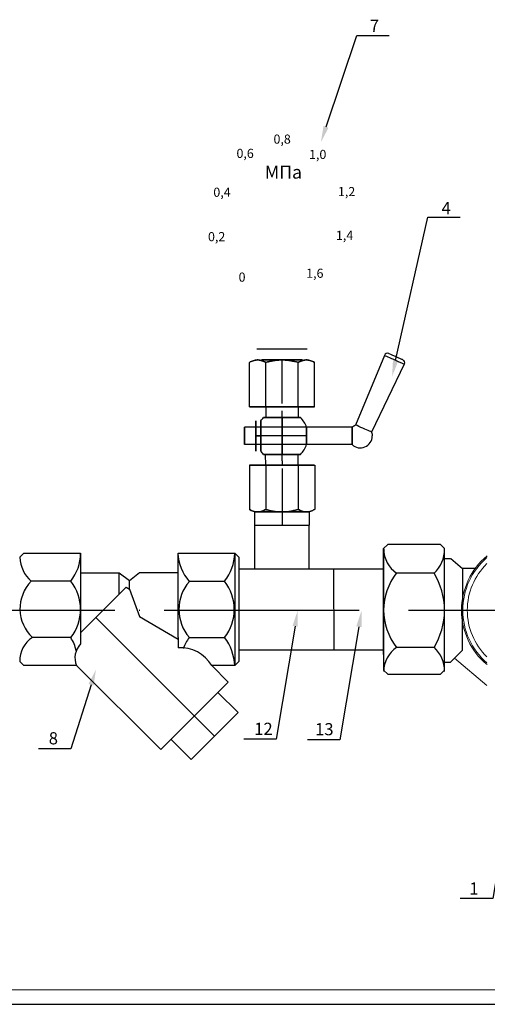
# Model space of a CAD drawing. Units: metres. Extents: x -20498 to 13636, y -14856 to -5858.
# Drawn here: x -20362 to -20304, y -11117 to -10996 of the extents above; entities that cross this region are included whole.
import ezdxf
from ezdxf import colors
from ezdxf.entities.mleader import LeaderData, LeaderLine
from ezdxf.math import Vec2, Vec3

# ---------------------------------------------------------------- set-up
doc = ezdxf.new("R2010")
doc.units = ezdxf.units.M
doc.linetypes.add('ACAD_ISO04W100', pattern=[30, 24, -3, 0, -3])
doc.linetypes.add('HIDDEN2', pattern=[4.7625, 3.175, -1.5875])
doc.layers.add('P', color=250, linetype='Continuous', lineweight=100)
doc.layers.add('ПУНКТИРНАЯ', color=5, linetype='HIDDEN2')
doc.styles.add('style1', font='isocpeur.ttf', dxfattribs={"oblique": 15, "height": 3})

msp = doc.modelspace()

# ---------------------------------------------------------------- linework, layer by layer
at = {"color": 0, "extrusion": (0, 1, 0)}
msp.add_line((-20326.2, -11036.3, 12.01), (-20332.43, -11036.3, 6.94), dxfattribs=at)
for p, q in [((-20316.69, -11037.07, 9.48), (-20320.25, -11045.66, 9.48)), ((-20314.27, -11038.15, 9.48), (-20318.27, -11046.54, 9.48)), ((-20331.32, -11043.4, 6), (-20331.32, -11044.75, 6)), ((-20327.3, -11043.4, 6), (-20327.3, -11044.75, 8.42)), ((-20320.68, -11045.94, 9.48), (-20333.93, -11045.94, 9.48)), ((-20320.68, -11045.94, 9.48), (-20333.93, -11045.94, 9.48)), ((-20320.68, -11048.08, 9.48), (-20333.93, -11048.08, 9.48)), ((-20320.68, -11048.08, 9.48), (-20333.93, -11048.08, 9.48)), ((-20331.32, -11050.63, 6), (-20331.34, -11049.28, 8.44)), ((-20327.3, -11050.63, 6), (-20327.3, -11049.28, 6)), ((-20332.66, -11057.99, 6), (-20332.66, -11056.38, 6)), ((-20332.66, -11056.38, 6), (-20325.97, -11056.38, 6)), ((-20329.31, -11056.38, 6), (-20329.31, -11057.99, 6)), ((-20325.97, -11056.38, 6), (-20325.97, -11057.99, 6)), ((-20332.66, -11063.35, 6), (-20332.66, -11057.99, 6)), ((-20332.66, -11057.99, 6), (-20325.97, -11057.99, 6)), ((-20325.97, -11063.35, 6), (-20325.97, -11057.99, 6)), ((-20316.29, -11060.4), (-20316.79, -11060.9)), ((-20309.79, -11060.4), (-20316.29, -11060.4)), ((-20309.29, -11060.9), (-20309.79, -11060.4)), ((-20361.62, -11061.97, 6), (-20361.12, -11061.47, 6)), ((-20361.12, -11061.47, 6), (-20354.12, -11061.47, 6)), ((-20354.12, -11061.47, 6), (-20354.12, -11072.66, 1.38)), ((-20342.12, -11071.86), (-20342.12, -11061.47, 6)), ((-20342.12, -11061.47, 6), (-20335.12, -11061.47, 6)), ((-20335.12, -11061.47, 6), (-20334.62, -11061.97, 6)), ((-20335.12, -11061.47, 6), (-20335.12, -11075.33, 6)), ((-20316.79, -11060.9), (-20316.79, -11073.95, 6)), ((-20316.79, -11073.95, 6), (-20316.79, -11060.9, 6)), ((-20309.29, -11074.9), (-20309.29, -11060.9)), ((-20334.62, -11061.97, 6), (-20334.62, -11074.83, 6)), ((-20309.29, -11062.11), (-20308.55, -11062.11)), ((-20308.49, -11062.11), (-20307.08, -11063.36)), ((-20349.39, -11063.92, 10.1), (-20354.13, -11063.92, 10.1)), ((-20349.39, -11066.55, 10.1), (-20349.39, -11063.92, 10.1)), ((-20348.12, -11064.88, 8.43), (-20349.39, -11063.92, 10.1)), ((-20346.87, -11063.9, 12), (-20348.12, -11064.88, 8.43)), ((-20342.12, -11063.9, 12), (-20346.87, -11063.9, 12)), ((-20334.62, -11063.4, 6), (-20325.96, -11063.4, 6)), ((-20325.96, -11063.4, 6), (-20316.75, -11063.4, 6)), ((-20322.9, -11073.36), (-20322.91, -11063.38)), ((-20310.59, -11063.93, 6), (-20315.19, -11063.93, 6)), ((-20307.08, -11063.36), (-20307.13, -11073.48)), ((-20355.35, -11064.93, 12), (-20360.22, -11064.93)), ((-20348.12, -11065.92, 8.43), (-20348.12, -11064.88, 8.43)), ((-20340.73, -11064.93), (-20336.38, -11064.93)), ((-20354.12, -11071.28, 2.54), (-20348.5, -11065.66, 3.41)), ((-20348.5, -11065.66, 3.41), (-20348.12, -11065.92, 8.43)), ((-20348.12, -11065.92, 8.43), (-20346.85, -11069.27, 1.58)), ((-20346.85, -11068.4, 6), (-20346.85, -11068.4, 6)), ((-20346.85, -11069.27, 1.58), (-20342.12, -11072.05, 3.38)), ((-20355.35, -11071.86), (-20360.07, -11071.86)), ((-20342.12, -11071.86), (-20342.12, -11072.05, 3.38)), ((-20342.12, -11072.05, 3.38), (-20342.12, -11073.14, 9.79)), ((-20340.73, -11071.86), (-20336.38, -11071.86)), ((-20334.62, -11073.4, 6), (-20325.91, -11073.4, 6)), ((-20325.91, -11073.4, 6), (-20316.79, -11073.4, 6)), ((-20310.59, -11073.08, 6), (-20315.19, -11073.08, 6)), ((-20308.55, -11074.9), (-20307.13, -11073.48)), ((-20361.62, -11074.83, 6), (-20361.12, -11075.33, 6)), ((-20334.62, -11074.83, 6), (-20335.12, -11075.33, 6)), ((-20316.79, -11073.95, 6), (-20316.79, -11075.9)), ((-20309.29, -11074.9), (-20308.55, -11074.9)), ((-20309.29, -11075.9), (-20309.29, -11074.9)), ((-20354.63, -11075.33, 6), (-20361.12, -11075.33, 6)), ((-20354.63, -11075.33, 6), (-20344.24, -11085.69, 4.68)), ((-20335.12, -11075.33, 6), (-20337.97, -11075.33, 6)), ((-20335.93, -11077.38, 7.32), (-20337.97, -11075.33, 6)), ((-20316.29, -11076.4), (-20316.79, -11075.9)), ((-20309.79, -11076.4), (-20309.29, -11075.9)), ((-20340.09, -11081.54, 6), (-20335.93, -11077.38, 7.32)), ((-20316.29, -11076.4), (-20309.79, -11076.4)), ((-20334.73, -11081.13, 3.65), (-20337.2, -11078.65, 3.65)), ((-20344.24, -11085.69, 4.68), (-20340.09, -11081.54, 6)), ((-20334.73, -11081.13, 3.65), (-20340.5, -11086.9, 3.65)), ((-20340.5, -11086.9, 3.65), (-20342.97, -11084.42, 3.65))]:
    msp.add_line(p, q)
at = {"color": 40, "extrusion": (-0.866025, 2e-16, 0.5)}
for p, q in [((-20333.33, -11043.4, 9.48), (-20333.33, -11037.95, 9.48)), ((-20332.26, -11037.64, 11.33), (-20332.39, -11037.64, 11.1)), ((-20331.32, -11043.4, 12.96), (-20331.32, -11037.95, 12.96)), ((-20331.32, -11043.4, 12.96), (-20333.33, -11043.4, 9.48)), ((-20333.33, -11050.63, 9.48), (-20331.32, -11050.63, 12.96)), ((-20333.33, -11050.63, 9.48), (-20333.33, -11056.08, 9.48)), ((-20331.32, -11050.63, 12.96), (-20331.32, -11056.08, 12.96)), ((-20332.39, -11056.38, 11.1), (-20332.26, -11056.38, 11.33))]:
    msp.add_line(p, q, dxfattribs=at)
at = {"color": 40, "extrusion": (-0.866025, 2e-16, -0.5)}
for p, q in [((-20333.33, -11043.4, 9.48), (-20333.33, -11037.95, 9.48)), ((-20332.39, -11037.64, 7.86), (-20332.26, -11037.64, 7.62)), ((-20331.32, -11043.4, 6), (-20331.32, -11037.95, 6)), ((-20333.33, -11043.4, 9.48), (-20331.32, -11043.4, 6)), ((-20333.33, -11050.63, 9.48), (-20333.33, -11056.08, 9.48)), ((-20331.32, -11050.63, 6), (-20333.33, -11050.63, 9.48)), ((-20331.32, -11050.63, 6), (-20331.32, -11056.08, 6)), ((-20332.26, -11056.38, 7.62), (-20332.39, -11056.38, 7.86))]:
    msp.add_line(p, q, dxfattribs=at)
at = {"color": 40, "extrusion": (0, 0, -1)}
for p, q in [((-20331.32, -11043.4, 6), (-20331.32, -11037.95, 6)), ((-20329.45, -11037.64, 6), (-20329.18, -11037.64, 6)), ((-20327.3, -11043.4, 6), (-20327.3, -11037.95, 6)), ((-20331.32, -11043.4, 6), (-20327.3, -11043.4, 6)), ((-20331.32, -11050.63, 6), (-20331.32, -11056.08, 6)), ((-20327.3, -11050.63, 6), (-20331.32, -11050.63, 6)), ((-20327.3, -11050.63, 6), (-20327.3, -11056.08, 6)), ((-20329.18, -11056.38, 6), (-20329.45, -11056.38, 6))]:
    msp.add_line(p, q, dxfattribs=at)
at = {"color": 40}
for p, q in [((-20331.32, -11043.4, 12.96), (-20331.32, -11037.95, 12.96)), ((-20329.18, -11037.64, 12.96), (-20329.45, -11037.64, 12.96)), ((-20329.31, -11041.66, 12.02), (-20329.31, -11037.64, 12.02)), ((-20329.31, -11041.66, 6.93), (-20329.31, -11037.64, 6.93)), ((-20329.31, -11041.66, 12.02), (-20329.31, -11037.64, 12.02)), ((-20329.31, -11041.66, 6.93), (-20329.31, -11037.64, 6.93)), ((-20327.3, -11043.4, 12.96), (-20327.3, -11037.95, 12.96)), ((-20329.31, -11043, 10.15), (-20329.31, -11041.66, 10.15)), ((-20329.31, -11043, 8.81), (-20329.31, -11041.66, 8.81)), ((-20329.31, -11043, 10.15), (-20329.31, -11041.66, 10.15)), ((-20329.31, -11043, 8.81), (-20329.31, -11041.66, 8.81)), ((-20327.3, -11043.4, 12.96), (-20331.32, -11043.4, 12.96)), ((-20329.31, -11044.75, 11.75), (-20329.31, -11043.93, 11.75)), ((-20329.31, -11044.75, 7.2), (-20329.31, -11043.93, 7.2)), ((-20329.31, -11044.75, 11.75), (-20329.31, -11043.93, 11.75)), ((-20329.31, -11044.75, 7.2), (-20329.31, -11043.93, 7.2)), ((-20326.28, -11047.01, 10.55), (-20332.53, -11047.01, 10.55)), ((-20326.28, -11047.01, 8.41), (-20332.53, -11047.01, 8.41)), ((-20332.53, -11047.01, 7.6), (-20331.92, -11047.01, 7.6)), ((-20332.53, -11047.01, 11.35), (-20331.92, -11047.01, 11.35)), ((-20332.53, -11047.01, 7.6), (-20331.92, -11047.01, 7.6)), ((-20332.53, -11047.01, 11.35), (-20331.92, -11047.01, 11.35)), ((-20326.28, -11047.01, 10.55), (-20332.53, -11047.01, 10.55)), ((-20326.28, -11047.01, 8.41), (-20332.53, -11047.01, 8.41)), ((-20329.31, -11050.09, 11.75), (-20329.31, -11049.28, 11.75)), ((-20329.31, -11050.09, 7.2), (-20329.31, -11049.28, 7.2)), ((-20329.31, -11050.09, 11.75), (-20329.31, -11049.28, 11.75)), ((-20329.31, -11050.09, 7.2), (-20329.31, -11049.28, 7.2)), ((-20331.32, -11050.63, 12.96), (-20327.3, -11050.63, 12.96)), ((-20331.32, -11050.63, 12.96), (-20331.32, -11056.08, 12.96)), ((-20327.3, -11050.63, 12.96), (-20327.3, -11056.08, 12.96)), ((-20329.31, -11051.03, 8.81), (-20329.31, -11052.37, 8.81)), ((-20329.31, -11051.03, 10.15), (-20329.31, -11052.37, 10.15)), ((-20329.31, -11051.03, 8.81), (-20329.31, -11052.37, 8.81)), ((-20329.31, -11051.03, 10.15), (-20329.31, -11052.37, 10.15)), ((-20329.31, -11052.37, 6.93), (-20329.31, -11056.38, 6.93)), ((-20329.31, -11052.37, 12.02), (-20329.31, -11056.38, 12.02)), ((-20329.31, -11052.37, 6.93), (-20329.31, -11056.38, 6.93)), ((-20329.31, -11052.37, 12.02), (-20329.31, -11056.38, 12.02)), ((-20329.45, -11056.38, 12.96), (-20329.18, -11056.38, 12.96))]:
    msp.add_line(p, q, dxfattribs=at)
at = {"color": 40, "extrusion": (0.866025, -2e-16, -0.5)}
for p, q in [((-20327.3, -11043.4, 6), (-20327.3, -11037.95, 6)), ((-20326.37, -11037.64, 7.62), (-20326.23, -11037.64, 7.86)), ((-20325.3, -11043.4, 9.48), (-20325.3, -11037.95, 9.48)), ((-20327.3, -11043.4, 6), (-20325.3, -11043.4, 9.48)), ((-20327.3, -11050.63, 6), (-20327.3, -11056.08, 6)), ((-20325.3, -11050.63, 9.48), (-20327.3, -11050.63, 6)), ((-20326.23, -11056.38, 7.86), (-20326.37, -11056.38, 7.62))]:
    msp.add_line(p, q, dxfattribs=at)
at = {"color": 40, "extrusion": (0.866025, -2e-16, 0.5)}
for p, q in [((-20327.3, -11043.4, 12.96), (-20327.3, -11037.95, 12.96)), ((-20326.23, -11037.64, 11.1), (-20326.37, -11037.64, 11.33)), ((-20325.3, -11043.4, 9.48), (-20325.3, -11037.95, 9.48)), ((-20325.3, -11043.4, 9.48), (-20327.3, -11043.4, 12.96)), ((-20327.3, -11050.63, 12.96), (-20325.3, -11050.63, 9.48)), ((-20327.3, -11050.63, 12.96), (-20327.3, -11056.08, 12.96)), ((-20325.28, -11050.63, 9.48), (-20325.28, -11056.08, 9.48)), ((-20326.37, -11056.38, 11.33), (-20326.23, -11056.38, 11.1))]:
    msp.add_line(p, q, dxfattribs=at)
at = {"color": 40, "extrusion": (-2e-16, -1, 0)}
for p, q in [((-20331.32, -11043.4, 12.96), (-20333.33, -11043.4, 9.48)), ((-20333.33, -11043.4, 9.48), (-20331.32, -11043.4, 6)), ((-20327.3, -11043.4, 12.96), (-20331.32, -11043.4, 12.96)), ((-20331.32, -11043.4, 6), (-20327.3, -11043.4, 6)), ((-20327.3, -11043.4, 6), (-20325.3, -11043.4, 9.48)), ((-20325.3, -11043.4, 9.48), (-20327.3, -11043.4, 12.96))]:
    msp.add_line(p, q, dxfattribs=at)
at = {"color": 40, "extrusion": (2e-16, 1, 0)}
for p, q in [((-20331.32, -11050.63, 6), (-20333.33, -11050.63, 9.48)), ((-20333.33, -11050.63, 9.48), (-20331.32, -11050.63, 12.96)), ((-20327.3, -11050.63, 6), (-20331.32, -11050.63, 6)), ((-20331.32, -11050.63, 12.96), (-20327.3, -11050.63, 12.96)), ((-20327.3, -11050.63, 12.96), (-20325.3, -11050.63, 9.48)), ((-20325.3, -11050.63, 9.48), (-20327.3, -11050.63, 6))]:
    msp.add_line(p, q, dxfattribs=at)
at = {"linetype": 'ACAD_ISO04W100'}
for p, q in [((-20464.21, -11068.5, 6), (-20177.86, -11068.5, 6)), ((-20337.61, -11084.01, 1.29), (-20352.23, -11069.39, 6))]:
    msp.add_line(p, q, dxfattribs=at)
at = {"color": 7, "linetype": 'Continuous', "lineweight": 15}
msp.add_line((-20304.06, -11077.76, 6), (-20308.06, -11074.41, 6), dxfattribs=at)
for centre, radius, start, end in [((-20316.32, -11037.22, 9.48), 0.402, 66, 158.2083), ((-20319.67, -11047.01, 9.48), 1.47, 226.6582, 0), ((-20359.67, -11061.45, 12), 5.55, 321.1717, 359.8356), ((-20336.64, -11061.28), 5.49, 181.9876, 221.7604), ((-20341.24, -11061.2), 6.13, 322.495, 357.4996), ((-20313.21, -11060.95, 6), 3.57, 180.0864, 236.3767), ((-20313.16, -11061.03, 6), 3.88, 311.6458, 1.0998), ((-20357.4, -11061.79), 4.22, 182.4119, 228.048), ((-20309.4, -11068.49, 6), 7.39, 141.6312, 218.3688), ((-20318.03, -11068.52, 6), 8.75, 0.3828, 31.6341), ((-20356.75, -11068.32), 4.85, 135.7145, 226.8375), ((-20359.68, -11068.4, 12), 5.55, 321.3573, 38.6427), ((-20336.73, -11068.4), 5.29, 139.0935, 220.9065), ((-20340.84, -11068.4), 5.65, 322.1543, 37.8457), ((-20318.03, -11068.49, 6), 8.75, 328.3659, 359.6172), ((-20358.23, -11074.71), 3.39, 122.8294, 181.9277), ((-20359.46, -11074.55, -9.25), 4.91, 12.292, 33.1649), ((-20337.98, -11074.18), 3.6, 139.9498, 164.5248), ((-20341.54, -11075.7), 6.43, 3.3441, 36.6613), ((-20352.36, -11074.37, 1.38), 2.46, 135.7728, 202.8554), ((-20341.83, -11077.6, 6), 4.48, 30.5872, 93.7454), ((-20313.21, -11076.05, 6), 3.57, 123.6233, 179.9136), ((-20313.16, -11075.97, 6), 3.88, 358.9002, 48.3542)]:
    msp.add_arc(centre, radius, start, end)
at = {"extrusion": (-0.406737, -0.913545, 4e-16)}
for start, end in [(180, 277.8855), (277.8855, 0)]:
    msp.add_arc((-14069.71, 9.48, 18346.41), 1.32, start, end, dxfattribs=at)
at = {"extrusion": (0.406737, 0.913545, -1e-16)}
msp.add_arc((14069.71, 9.48, -18345.99), 0.921, 180, 0, dxfattribs=at)
at = {"color": 40, "extrusion": (-2e-16, -1, 0)}
for centre, radius, start, end in [((-20329.31, 9.48, 11037.64), 2.54, 90, 270), ((-20329.31, 9.48, 11037.64), 2.54, 270, 90), ((-20329.31, 9.48, 11043.4), 2.81, 90, 270), ((-20329.31, 9.48, 11043.4), 2.81, 270, 90), ((-20329.31, 9.48, 11050.63), 2.81, 90, 270), ((-20329.31, 9.48, 11050.63), 2.81, 270, 90), ((-20329.31, 9.48, 11056.38), 2.54, 90, 270), ((-20329.31, 9.48, 11056.38), 2.54, 270, 90)]:
    msp.add_arc(centre, radius, start, end, dxfattribs=at)
at = {"extrusion": (-2e-16, -3e-16, -1)}
msp.add_arc((20314.63, -11037.97, -9.48), 0.402, 114, 206.2083, dxfattribs=at)
at = {"color": 40, "extrusion": (2e-16, 1, 0)}
for centre, radius, start, end in [((20329.31, 9.48, -11043.4), 2.81, 270, 90), ((20329.31, 9.48, -11043.4), 2.81, 90, 270), ((20329.31, 9.48, -11044.75), 2.28, 270, 0), ((20329.31, 9.48, -11044.75), 2.28, 0, 90), ((20329.31, 9.48, -11044.75), 2.28, 0, 90), ((20329.31, 9.48, -11044.75), 2.28, 270, 0), ((20329.31, 9.48, -11044.75), 2.28, 90, 180), ((20329.31, 9.48, -11044.75), 2.28, 180, 270), ((20329.31, 9.48, -11044.75), 2.28, 90, 180), ((20329.31, 9.48, -11044.75), 2.28, 180, 270), ((20329.31, 9.48, -11049.28), 2.28, 270, 0), ((20329.31, 9.48, -11049.28), 2.28, 0, 90), ((20329.31, 9.48, -11049.28), 2.28, 0, 90), ((20329.31, 9.48, -11049.28), 2.28, 270, 0), ((20329.31, 9.48, -11049.28), 2.28, 180, 270), ((20329.31, 9.48, -11049.28), 2.28, 90, 180), ((20329.31, 9.48, -11049.28), 2.28, 90, 180), ((20329.31, 9.48, -11049.28), 2.28, 180, 270), ((20329.31, 9.48, -11050.63), 2.81, 270, 90), ((20329.31, 9.48, -11050.63), 2.81, 90, 270)]:
    msp.add_arc(centre, radius, start, end, dxfattribs=at)
at = {"color": 40, "extrusion": (-1, 2e-16, 0)}
for centre, radius, start, end in [((11047.01, 9.48, 20332.53), 1.87, 90, 270), ((11047.01, 9.48, 20331.92), 1.87, 180, 270), ((11047.01, 9.48, 20331.92), 1.87, 90, 180), ((11047.01, 9.48, 20331.92), 1.87, 90, 180), ((11047.01, 9.48, 20331.92), 1.87, 180, 270), ((11047.01, 9.48, 20332.53), 1.07, 90, 270), ((11047.01, 9.48, 20332.53), 1.07, 270, 90), ((11047.01, 9.48, 20332.53), 1.87, 270, 90), ((11047.01, 9.48, 20331.92), 1.87, 270, 0), ((11047.01, 9.48, 20331.92), 1.87, 0, 90), ((11047.01, 9.48, 20331.92), 1.87, 270, 0), ((11047.01, 9.48, 20331.92), 1.87, 0, 90)]:
    msp.add_arc(centre, radius, start, end, dxfattribs=at)
at = {"color": 40, "extrusion": (0, 0, -1)}
for start, end in [(35.6853, 44.9005), (35.6853, 44.9005), (315.0995, 324.3147), (315.0995, 324.3147)]:
    msp.add_arc((20329.31, -11047.01, -9.48), 3.21, start, end, dxfattribs=at)
at = {"color": 40, "extrusion": (1, -1e-16, 0)}
for start, end in [(270, 314.9005), (45.0995, 90), (45.0995, 90), (270, 314.9005), (225.0995, 270), (90, 134.9005), (90, 134.9005), (225.0995, 270)]:
    msp.add_arc((-11047.01, 9.48, -20329.31), 3.21, start, end, dxfattribs=at)
at = {"color": 40}
for start, end in [(19.4712, 44.9005), (19.4712, 44.9005), (315.0995, 340.5288), (315.0995, 340.5288)]:
    msp.add_arc((-20329.31, -11047.01, 9.48), 3.21, start, end, dxfattribs=at)
at = {"extrusion": (0, -1e-16, -1)}
for start, end in [(46.6582, 66.8327), (161.1673, 180)]:
    msp.add_arc((20319.67, -11047.01, -9.48), 1.47, start, end, dxfattribs=at)
at = {"extrusion": (0.406737, 0.913545, -4e-16)}
for start, end in [(288.8844, 360), (180, 288.8844)]:
    msp.add_arc((14069.71, 9.48, -18355.7), 1.08, start, end, dxfattribs=at)
at = {"extrusion": (1, -2e-16, 0)}
for centre, start, end in [((-11047.01, 9.48, -20333.93), 180, 0), ((-11047.01, 9.48, -20333.93), 0, 180), ((-11047.01, 9.48, -20320.68), 180, 0), ((-11047.01, 9.48, -20320.68), 180, 0), ((-11047.01, 9.48, -20320.68), 0, 180)]:
    msp.add_arc(centre, 1.07, start, end, dxfattribs=at)
at = {"color": 40, "extrusion": (1, -2e-16, 0)}
for centre, radius, start, end in [((-11047.01, 9.48, -20326.28), 1.07, 0, 90), ((-11047.01, 9.48, -20326.28), 1.07, 270, 0), ((-11047.01, 9.48, -20326.28), 1.07, 0, 90), ((-11047.01, 9.48, -20326.28), 1.07, 270, 0), ((-11047.01, 9.48, -20326.28), 1.07, 90, 180), ((-11047.01, 9.48, -20326.28), 1.07, 180, 270), ((-11047.01, 9.48, -20326.28), 1.07, 90, 180), ((-11047.01, 9.48, -20326.28), 1.07, 180, 270), ((-11050.09, 6.67, -20329.31), 0.535, 90, 180), ((-11050.09, 6.67, -20329.31), 0.535, 90, 180)]:
    msp.add_arc(centre, radius, start, end, dxfattribs=at)
at = {"color": 40, "extrusion": (-1, 2e-16, -1e-16)}
msp.add_arc((11050.09, 12.29, 20329.31), 0.535, 270, 0, dxfattribs=at)
msp.add_arc((11050.09, 12.29, 20329.31), 0.535, 270, 0, dxfattribs=at)
at = {"color": 7, "linetype": 'Continuous', "lineweight": 15}
for radius, start, end in [(8.73, 129.8296, 230.1704), (8.58, 130.7104, 229.2896), (8.02, 134.2623, 225.7377)]:
    msp.add_arc((-20298.46, -11068.5, 6), radius, start, end, dxfattribs=at)
at = {"color": 40}
for points, knots in [([(-20333.33, -11037.95, 9.48), (-20333.18, -11037.86, 9.74), (-20333.02, -11037.79, 10.01), (-20332.71, -11037.68, 10.56), (-20332.55, -11037.65, 10.83), (-20332.39, -11037.64, 11.1)], [0.011206969, 0.011206969, 0.011206969, 0.011206969, 0.014767435, 0.014767435, 0.018327902, 0.018327902, 0.018327902, 0.018327902]), ([(-20332.39, -11037.64, 7.86), (-20332.47, -11037.65, 7.99), (-20332.55, -11037.66, 8.13), (-20332.71, -11037.69, 8.4), (-20332.79, -11037.71, 8.54), (-20333.02, -11037.79, 8.95), (-20333.18, -11037.86, 9.22), (-20333.33, -11037.95, 9.48)], [0.019331873, 0.019331873, 0.019331873, 0.019331873, 0.021108454, 0.021108454, 0.022885035, 0.022885035, 0.026438197, 0.026438197, 0.026438197, 0.026438197]), ([(-20332.26, -11037.64, 11.33), (-20332.18, -11037.65, 11.47), (-20332.1, -11037.66, 11.61), (-20331.94, -11037.69, 11.88), (-20331.86, -11037.71, 12.02), (-20331.63, -11037.79, 12.43), (-20331.47, -11037.86, 12.69), (-20331.32, -11037.95, 12.96)], [0.019331873, 0.019331873, 0.019331873, 0.019331873, 0.021108454, 0.021108454, 0.022885035, 0.022885035, 0.026438197, 0.026438197, 0.026438197, 0.026438197]), ([(-20331.32, -11037.95, 6), (-20331.47, -11037.86, 6.27), (-20331.63, -11037.79, 6.54), (-20331.94, -11037.68, 7.08), (-20332.1, -11037.65, 7.35), (-20332.26, -11037.64, 7.62)], [0.011206969, 0.011206969, 0.011206969, 0.011206969, 0.014767435, 0.014767435, 0.018327902, 0.018327902, 0.018327902, 0.018327902]), ([(-20329.45, -11037.64, 6), (-20329.76, -11037.65, 6), (-20330.08, -11037.68, 6), (-20330.71, -11037.79, 6), (-20331.02, -11037.86, 6), (-20331.32, -11037.95, 6)], [0.017779782, 0.017779782, 0.017779782, 0.017779782, 0.021329479, 0.021329479, 0.024879177, 0.024879177, 0.024879177, 0.024879177]), ([(-20331.32, -11037.95, 12.96), (-20331.17, -11037.91, 12.96), (-20331.01, -11037.87, 12.96), (-20330.7, -11037.79, 12.96), (-20330.55, -11037.76, 12.96), (-20330.08, -11037.68, 12.96), (-20329.76, -11037.65, 12.96), (-20329.45, -11037.64, 12.96)], [0.009669481, 0.009669481, 0.009669481, 0.009669481, 0.011445487, 0.011445487, 0.013221494, 0.013221494, 0.016773507, 0.016773507, 0.016773507, 0.016773507]), ([(-20327.3, -11037.95, 6), (-20327.46, -11037.91, 6), (-20327.61, -11037.87, 6), (-20327.92, -11037.79, 6), (-20328.08, -11037.76, 6), (-20328.55, -11037.68, 6), (-20328.86, -11037.65, 6), (-20329.18, -11037.64, 6)], [0.009669481, 0.009669481, 0.009669481, 0.009669481, 0.011445487, 0.011445487, 0.013221494, 0.013221494, 0.016773507, 0.016773507, 0.016773507, 0.016773507]), ([(-20329.18, -11037.64, 12.96), (-20328.86, -11037.65, 12.96), (-20328.55, -11037.68, 12.96), (-20327.92, -11037.79, 12.96), (-20327.61, -11037.86, 12.96), (-20327.3, -11037.95, 12.96)], [0.017779782, 0.017779782, 0.017779782, 0.017779782, 0.021329479, 0.021329479, 0.024879177, 0.024879177, 0.024879177, 0.024879177]), ([(-20326.37, -11037.64, 7.62), (-20326.45, -11037.65, 7.49), (-20326.53, -11037.66, 7.35), (-20326.68, -11037.69, 7.07), (-20326.76, -11037.71, 6.94), (-20327, -11037.79, 6.53), (-20327.15, -11037.86, 6.26), (-20327.3, -11037.95, 6)], [0.019331873, 0.019331873, 0.019331873, 0.019331873, 0.021108454, 0.021108454, 0.022885035, 0.022885035, 0.026438197, 0.026438197, 0.026438197, 0.026438197]), ([(-20327.3, -11037.95, 12.96), (-20327.15, -11037.86, 12.69), (-20327, -11037.79, 12.42), (-20326.68, -11037.68, 11.88), (-20326.53, -11037.65, 11.61), (-20326.37, -11037.64, 11.33)], [0.011206969, 0.011206969, 0.011206969, 0.011206969, 0.014767435, 0.014767435, 0.018327902, 0.018327902, 0.018327902, 0.018327902]), ([(-20325.3, -11037.95, 9.48), (-20325.45, -11037.86, 9.21), (-20325.61, -11037.79, 8.94), (-20325.92, -11037.68, 8.4), (-20326.08, -11037.65, 8.13), (-20326.23, -11037.64, 7.86)], [0.011206969, 0.011206969, 0.011206969, 0.011206969, 0.014767435, 0.014767435, 0.018327902, 0.018327902, 0.018327902, 0.018327902]), ([(-20326.23, -11037.64, 11.1), (-20326.15, -11037.65, 10.96), (-20326.07, -11037.66, 10.83), (-20325.92, -11037.69, 10.55), (-20325.84, -11037.71, 10.41), (-20325.6, -11037.79, 10.01), (-20325.45, -11037.86, 9.74), (-20325.3, -11037.95, 9.48)], [0.019331873, 0.019331873, 0.019331873, 0.019331873, 0.021108454, 0.021108454, 0.022885035, 0.022885035, 0.026438197, 0.026438197, 0.026438197, 0.026438197]), ([(-20332.39, -11056.38, 11.1), (-20332.47, -11056.38, 10.96), (-20332.55, -11056.37, 10.83), (-20332.71, -11056.34, 10.55), (-20332.79, -11056.32, 10.41), (-20333.02, -11056.24, 10.01), (-20333.18, -11056.16, 9.74), (-20333.33, -11056.08, 9.48)], [0.019331873, 0.019331873, 0.019331873, 0.019331873, 0.021108454, 0.021108454, 0.022885035, 0.022885035, 0.026438197, 0.026438197, 0.026438197, 0.026438197]), ([(-20333.33, -11056.08, 9.48), (-20333.18, -11056.16, 9.21), (-20333.02, -11056.24, 8.94), (-20332.71, -11056.35, 8.4), (-20332.55, -11056.38, 8.13), (-20332.39, -11056.38, 7.86)], [0.011206969, 0.011206969, 0.011206969, 0.011206969, 0.014767435, 0.014767435, 0.018327902, 0.018327902, 0.018327902, 0.018327902]), ([(-20331.32, -11056.08, 12.96), (-20331.47, -11056.16, 12.69), (-20331.63, -11056.24, 12.42), (-20331.94, -11056.35, 11.88), (-20332.1, -11056.38, 11.61), (-20332.26, -11056.38, 11.33)], [0.011206969, 0.011206969, 0.011206969, 0.011206969, 0.014767435, 0.014767435, 0.018327902, 0.018327902, 0.018327902, 0.018327902]), ([(-20332.26, -11056.38, 7.62), (-20332.18, -11056.38, 7.49), (-20332.1, -11056.37, 7.35), (-20331.94, -11056.34, 7.07), (-20331.86, -11056.32, 6.94), (-20331.63, -11056.24, 6.53), (-20331.47, -11056.16, 6.26), (-20331.32, -11056.08, 6)], [0.019331873, 0.019331873, 0.019331873, 0.019331873, 0.021108454, 0.021108454, 0.022885035, 0.022885035, 0.026438197, 0.026438197, 0.026438197, 0.026438197]), ([(-20329.45, -11056.38, 12.96), (-20329.76, -11056.38, 12.96), (-20330.08, -11056.35, 12.96), (-20330.71, -11056.24, 12.96), (-20331.02, -11056.16, 12.96), (-20331.32, -11056.08, 12.96)], [0.017779782, 0.017779782, 0.017779782, 0.017779782, 0.021329479, 0.021329479, 0.024879177, 0.024879177, 0.024879177, 0.024879177]), ([(-20331.32, -11056.08, 6), (-20331.17, -11056.12, 6), (-20331.01, -11056.16, 6), (-20330.7, -11056.23, 6), (-20330.55, -11056.27, 6), (-20330.08, -11056.35, 6), (-20329.76, -11056.38, 6), (-20329.45, -11056.38, 6)], [0.009669481, 0.009669481, 0.009669481, 0.009669481, 0.011445487, 0.011445487, 0.013221494, 0.013221494, 0.016773507, 0.016773507, 0.016773507, 0.016773507]), ([(-20327.3, -11056.08, 12.96), (-20327.46, -11056.12, 12.96), (-20327.61, -11056.16, 12.96), (-20327.92, -11056.23, 12.96), (-20328.08, -11056.27, 12.96), (-20328.55, -11056.35, 12.96), (-20328.86, -11056.38, 12.96), (-20329.18, -11056.38, 12.96)], [0.009669481, 0.009669481, 0.009669481, 0.009669481, 0.011445487, 0.011445487, 0.013221494, 0.013221494, 0.016773507, 0.016773507, 0.016773507, 0.016773507]), ([(-20329.18, -11056.38, 6), (-20328.86, -11056.38, 6), (-20328.55, -11056.35, 6), (-20327.92, -11056.24, 6), (-20327.61, -11056.16, 6), (-20327.3, -11056.08, 6)], [0.017779782, 0.017779782, 0.017779782, 0.017779782, 0.021329479, 0.021329479, 0.024879177, 0.024879177, 0.024879177, 0.024879177]), ([(-20327.3, -11056.08, 6), (-20327.15, -11056.16, 6.27), (-20327, -11056.24, 6.54), (-20326.68, -11056.35, 7.08), (-20326.53, -11056.38, 7.35), (-20326.37, -11056.38, 7.62)], [0.011206969, 0.011206969, 0.011206969, 0.011206969, 0.014767435, 0.014767435, 0.018327902, 0.018327902, 0.018327902, 0.018327902]), ([(-20326.37, -11056.38, 11.33), (-20326.45, -11056.38, 11.47), (-20326.53, -11056.37, 11.61), (-20326.68, -11056.34, 11.88), (-20326.76, -11056.32, 12.02), (-20327, -11056.24, 12.43), (-20327.15, -11056.16, 12.69), (-20327.3, -11056.08, 12.96)], [0.019331873, 0.019331873, 0.019331873, 0.019331873, 0.021108454, 0.021108454, 0.022885035, 0.022885035, 0.026438197, 0.026438197, 0.026438197, 0.026438197]), ([(-20326.23, -11056.38, 7.86), (-20326.15, -11056.38, 7.99), (-20326.07, -11056.37, 8.13), (-20325.92, -11056.34, 8.4), (-20325.84, -11056.32, 8.54), (-20325.6, -11056.24, 8.95), (-20325.45, -11056.16, 9.22), (-20325.3, -11056.08, 9.48)], [0.019331873, 0.019331873, 0.019331873, 0.019331873, 0.021108454, 0.021108454, 0.022885035, 0.022885035, 0.026438197, 0.026438197, 0.026438197, 0.026438197]), ([(-20325.3, -11056.08, 9.48), (-20325.45, -11056.16, 9.74), (-20325.61, -11056.24, 10.01), (-20325.92, -11056.35, 10.56), (-20326.08, -11056.38, 10.83), (-20326.23, -11056.38, 11.1)], [0.011206969, 0.011206969, 0.011206969, 0.011206969, 0.014767435, 0.014767435, 0.018327902, 0.018327902, 0.018327902, 0.018327902])]:
    msp.add_open_spline(points, degree=3, knots=knots, dxfattribs=at)
at = {"layer": 'P', "color": 0, "linetype": 'Continuous', "lineweight": 30}
msp.add_line((-20305.52, -11063.36, 0.98), (-20307.08, -11063.36), dxfattribs=at)
at = {"layer": 'ПУНКТИРНАЯ', "linetype": 'ByBlock'}
for p, q in [((-20391.27, -11115.26), (-20289.45, -11115.29)), ((-20391.27, -11117.06), (-20289.3, -11117.09))]:
    msp.add_line(p, q, dxfattribs=at)

# ---------------------------------------------------------------- texts
at = {"color": 253, "style": 'style1', "oblique": 15}
for s, height, p in [('0,8', 1.126, (-20330.36, -11010.97, 12.36)), ('0,6', 1.126, (-20334.92, -11012.73, 12.36)), ('1,0', 1.126, (-20325.98, -11012.86, 12.36)), ('МПа', 1.607, (-20331.44, -11015.28, 12.74)), ('0,4', 1.126, (-20337.77, -11017.52, 12.36)), ('1,2', 1.126, (-20322.42, -11017.44, 12.36)), ('0,2', 1.126, (-20338.43, -11023, 12.36)), ('1,4', 1.126, (-20322.67, -11022.84, 12.36)), ('1,6', 1.126, (-20326.33, -11027.51, 12.36)), ('0', 1.13, (-20334.66, -11027.99, 12.36))]:
    msp.add_text(s, height=height, dxfattribs=at).set_placement(p)
at = {"char_height": 1.5, "attachment_point": 1, "style": 'style1'}
for s, insert in [('7', (-20318.49, -10995.68, 6)), ('4', (-20309.65, -11018.17, 6)), ('12', (-20332.73, -11082.37, 6)), ('13', (-20325.23, -11082.42, 6)), ('8', (-20358.05, -11083.54, 6)), ('1', (-20306.23, -11102.07, 6))]:
    msp.add_mtext_dynamic_manual_height_columns(s, width=4.7114, gutter_width=12.5, heights=[0], dxfattribs=dict(at, insert=insert))

# ---------------------------------------------------------------- leaders
ml = msp.add_multileader_mtext('Standard')
ml.set_content(' ', color=256)
ml.set_leader_properties()
ml.build(insert=Vec2(0, 0))
ml.multileader.update_dxf_attribs({"arrow_head_size": 2})
ctx = ml.context
ctx.base_point, ctx.char_height, ctx.arrow_head_size, ctx.landing_gap_size, ctx.plane_origin = Vec3(-20316.11, -10997.63, 9.53), 2, 2, 1, Vec3(-20330.74, -11017.28, 9.53)
notes = []
notes.append((ctx, [(0, (1, 1, 0), (-20320.11, -10997.63, 9.53), (1, 0), 4, [(0, [(-20324.52, -11010.79, 9.53)], 0, [])])]))
ctx.mtext.insert, ctx.mtext.flow_direction = Vec3(-20315.11, -10996.63, 9.53), 5
ml = msp.add_multileader_mtext('Standard')
ml.set_content(' ', color=256)
ml.set_leader_properties()
ml.build(insert=Vec2(0, 0))
ml.multileader.update_dxf_attribs({"arrow_head_size": 2})
ctx = ml.context
ctx.base_point, ctx.char_height, ctx.arrow_head_size, ctx.landing_gap_size, ctx.plane_origin = Vec3(-20307.34, -11020.02), 2, 2, 1, Vec3(-20321.97, -11039.67)
notes.append((ctx, [(0, (1, 1, 0), (-20311.34, -11020.02), (1, 0), 4, [(0, [(-20315.75, -11039.67)], 0, [])])]))
ctx.mtext.insert, ctx.mtext.flow_direction = Vec3(-20306.34, -11019.02), 5
ml = msp.add_multileader_mtext('Standard')
ml.set_content(' ', color=256)
ml.set_leader_properties()
ml.build(insert=Vec2(0, 0))
ml.multileader.update_dxf_attribs({"arrow_head_size": 2})
ctx = ml.context
ctx.base_point, ctx.char_height, ctx.arrow_head_size, ctx.landing_gap_size, ctx.plane_origin = Vec3(-20338.01, -11084.41, 11.49), 2, 2, 1, Vec3(-20326.82, -11069.16, 11.49)
ctx.text_align_type = 2
notes.append((ctx, [(0, (1, 1, 0), (-20330.01, -11084.41, 11.49), (-1, 0), 4, [(0, [(-20327.36, -11068.5, 11.49)], 0, [])])]))
ctx.mtext.insert, ctx.mtext.alignment, ctx.mtext.flow_direction = Vec3(-20335.01, -11083.41, 11.49), 3, 5
ml = msp.add_multileader_mtext('Standard')
ml.set_content(' ', color=256)
ml.set_leader_properties()
ml.build(insert=Vec2(0, 0))
ml.multileader.update_dxf_attribs({"arrow_head_size": 2})
ctx = ml.context
ctx.base_point, ctx.char_height, ctx.arrow_head_size, ctx.landing_gap_size, ctx.plane_origin = Vec3(-20330.17, -11084.46, 11.49), 2, 2, 1, Vec3(-20318.97, -11069.22, 11.49)
ctx.text_align_type = 2
notes.append((ctx, [(0, (1, 1, 0), (-20322.17, -11084.46, 11.49), (-1, 0), 4, [(0, [(-20319.51, -11068.56, 11.49)], 0, [])])]))
ctx.mtext.insert, ctx.mtext.alignment, ctx.mtext.flow_direction = Vec3(-20327.17, -11083.46, 11.49), 3, 5
ml = msp.add_multileader_mtext('Standard')
ml.set_content(' ', color=256)
ml.set_leader_properties()
ml.build(insert=Vec2(0, 0))
ml.multileader.update_dxf_attribs({"arrow_head_size": 2})
ctx = ml.context
ctx.base_point, ctx.char_height, ctx.arrow_head_size, ctx.landing_gap_size, ctx.plane_origin = Vec3(-20363.32, -11085.59, 6), 2, 2, 1, Vec3(-20352.23, -11070.34, 6)
ctx.text_align_type = 2
notes.append((ctx, [(0, (1, 1, 0), (-20355.32, -11085.59, 6), (-1, 0), 4, [(0, [(-20352.23, -11075.78, 6)], 0, [])])]))
ctx.mtext.insert, ctx.mtext.alignment, ctx.mtext.flow_direction = Vec3(-20360.32, -11084.59, 6), 3, 5
ml = msp.add_multileader_mtext('Standard')
ml.set_content(' ', color=256)
ml.set_leader_properties()
ml.build(insert=Vec2(0, 0))
ml.multileader.update_dxf_attribs({"arrow_head_size": 2})
ctx = ml.context
ctx.base_point, ctx.char_height, ctx.arrow_head_size, ctx.landing_gap_size, ctx.plane_origin = Vec3(-20311.34, -11104.05, 11.49), 2, 2, 1, Vec3(-20300.15, -11088.8, 11.49)
ctx.text_align_type = 2
notes.append((ctx, [(0, (1, 1, 0), (-20303.34, -11104.05, 11.49), (-1, 0), 4, [(0, [(-20300.69, -11088.14, 11.49)], 0, [])])]))
ctx.mtext.insert, ctx.mtext.alignment, ctx.mtext.flow_direction = Vec3(-20308.34, -11103.05, 11.49), 3, 5
for ctx, leaders in notes:
    for number, flags, end, landing, length, lines in leaders:
        leader = LeaderData()
        leader.index, (leader.has_last_leader_line, leader.has_dogleg_vector, leader.attachment_direction) = number, flags
        leader.last_leader_point, leader.dogleg_vector, leader.dogleg_length = Vec3(end), Vec3(landing), length
        for number, points, colour, breaks in lines:
            line = LeaderLine()
            line.index, line.vertices, line.color, line.breaks = number, Vec3.list(points), colors.encode_raw_color(colour), breaks
            leader.lines.append(line)
        ctx.leaders.append(leader)

doc.saveas('drawing.dxf')
